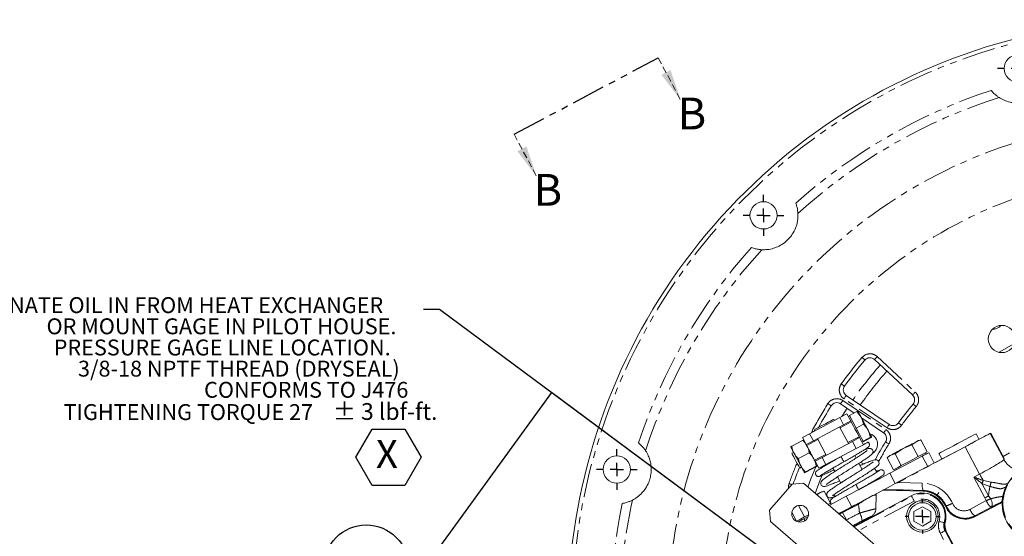
# Model space of a CAD drawing. Units: millimetres. Extents: x 11 to 1180, y 5 to 832.
# Drawn here: x 426 to 612, y 274 to 372 of the extents above; entities that cross this region are included whole.
import ezdxf

# ---------------------------------------------------------------- set-up
doc = ezdxf.new("R2010")
doc.units = ezdxf.units.MM
doc.linetypes.add('HIDDEN', pattern=[1.905, 1.27, -0.635])
doc.linetypes.add('PHANTOM', pattern=[12.7, 6.35, -1.27, 1.27, -1.27, 1.27, -1.27])
doc.layers.add('SLD-0', color=7, linetype='Continuous')
doc.styles.add('SLDTEXTSTYLE1', font='TXT', dxfattribs={"width": 0.605})
doc.dimstyles.new('SLDDIMSTYLE8', dxfattribs={"dimtxt": 0, "dimasz": 3, "dimexe": 0, "dimexo": 0.0625, "dimgap": 0, "dimtad": 0, "dimtih": 1, "dimtoh": 1, "dimdec": 0, "dimrnd": 1e-09, "dimzin": 0, "dimdsep": 46, "dimtxsty": 'Standard', "dimsah": 1, "dimcen": 0.09, "dimadec": 0, "dimazin": 0, "dimtfac": 3, "dimtdec": 0, "dimtofl": 0, "dimtmove": 0, "dimatfit": 3, "dimfxl": 0, "dimfrac": 2, "dimtolj": 1, "dimtzin": 0, "dimarcsym": 0})

# ---------------------------------------------------------------- blocks, each defined once
blk = doc.blocks.new('SW_NOTE_9')
at = {"layer": 'SLD-0', "color": 0}
for p, q in [((-12.82, -27.96), (-9.74, -22.62)), ((-9.74, -22.62), (-3.58, -22.62)), ((-3.58, -22.62), (-0.49, -27.96)), ((-9.74, -33.3), (-12.82, -27.96)), ((-0.49, -27.96), (-3.58, -33.3)), ((-3.58, -33.3), (-9.74, -33.3))]:
    blk.add_line(p, q, dxfattribs=at)
at = {"layer": 'SLD-0', "color": 0, "attachment_point": 1, "style": 'SLDTEXTSTYLE1'}
for s, insert, char_height in [('ALTERNATE OIL IN FROM HEAT EXCHANGER', (-90.49, 2.3), 3), ('OR MOUNT GAGE IN PILOT HOUSE.', (-71.24, -1.7), 3), ('PRESSURE GAGE LINE LOCATION.', (-69.89, -5.7), 3), ('3/8-18 NPTF THREAD (DRYSEAL)', (-65.3, -9.7), 3), ('CONFORMS TO J476', (-41.48, -13.7), 3), ('TIGHTENING TORQUE 27', (-68.01, -17.91), 3), (' ± 3 lbf-ft.', (-18.1, -17.71), 3.175), ('X', (-9.01, -24.67), 5.29)]:
    blk.add_mtext(s, dxfattribs=dict(at, insert=insert, char_height=char_height))
blk = doc.blocks.new('SW_SYMBOL_GGTOL_SRUN')
at = {"layer": 'SLD-0', "color": 0}
blk.add_line((0, -300), (1600, 1300), dxfattribs=at)
for points in [[(1600, 1300), (1050, 1040), (1210, 1030)], [(1210, 1030), (1280, 990), (1600, 1300)], [(1600, 1300), (1280, 990), (1340, 910)], [(1600, 1300), (1340, 910), (1350, 760)]]:
    blk.add_solid(points, dxfattribs=at)
blk = doc.blocks.new('SW_NOTE_10')
at = {"layer": 'SLD-0', "color": 0}
blk.add_circle((3.91, 2.22), 8.01, dxfattribs=at)
at = {"layer": 'SLD-0', "color": 0, "xscale": 0.003867203219315895, "yscale": 0.003867203219315895, "zscale": 0.003867203219315895}
blk.add_blockref('SW_SYMBOL_GGTOL_SRUN', (0, 0.43), dxfattribs=at)
blk = doc.blocks.new('SW_CENTERMARKSYMBOL_15')
at = {"layer": 'SLD-0', "color": 0}
for p, q in [((0, 2.54), (0, 3.254375)), ((-2.54, 0), (-3.254375, 0)), ((0, 0), (-1.27, 0)), ((0, 0), (0, 1.27)), ((0, 0), (0, -1.27)), ((0, 0), (1.27, 0)), ((2.54, 0), (3.254375, 0)), ((0, -2.54), (0, -3.254375))]:
    blk.add_line(p, q, dxfattribs=at)
blk = doc.blocks.new('SW_CENTERMARKSYMBOL_18')
at = {"layer": 'SLD-0', "color": 0}
for p, q in [((0, 2.54), (0, 3.85)), ((-2.54, 0), (-3.85, 0)), ((0, 0), (-1.27, 0)), ((0, 0), (0, 1.27)), ((0, 0), (0, -1.27)), ((0, 0), (1.27, 0)), ((2.54, 0), (3.85, 0)), ((0, -2.54), (0, -3.85))]:
    blk.add_line(p, q, dxfattribs=at)
blk = doc.blocks.new('SW_CENTERMARKSYMBOL_19')
at = {"layer": 'SLD-0', "color": 0}
for p, q in [((0, 2.54), (0, 3.85)), ((-2.54, 0), (-3.85, 0)), ((0, 0), (-1.27, 0)), ((0, 0), (0, 1.27)), ((0, 0), (0, -1.27)), ((0, 0), (1.27, 0)), ((2.54, 0), (3.85, 0)), ((0, -2.54), (0, -3.85))]:
    blk.add_line(p, q, dxfattribs=at)
blk = doc.blocks.new('SW_CENTERMARKSYMBOL_20')
at = {"layer": 'SLD-0', "color": 0}
for p, q in [((0, 2.54), (0, 3.85)), ((-2.54, 0), (-3.85, 0)), ((0, 0), (-1.27, 0)), ((0, 0), (0, 1.27)), ((0, 0), (0, -1.27)), ((0, 0), (1.27, 0)), ((2.54, 0), (3.85, 0)), ((0, -2.54), (0, -3.85))]:
    blk.add_line(p, q, dxfattribs=at)
blk = doc.blocks.new('SW_PROJECTIONARROW_0')
at = {"color": 0, "linetype": 'PHANTOM', "lineweight": 30}
blk.add_line((519.28, 350.47), (546.5, 364.9), dxfattribs=at)
at = {"color": 0, "linetype": 'HIDDEN', "lineweight": 0}
for p, q in [((546.5, 364.9), (550.78, 356.84)), ((519.28, 350.47), (523.55, 342.41))]:
    blk.add_line(p, q, dxfattribs=at)
at = {"color": 0, "linetype": 'Continuous', "lineweight": 15}
for points in [[(550.78, 356.84), (548.81, 362.59), (547.12, 361.69)], [(523.55, 342.41), (521.59, 348.16), (519.89, 347.26)]]:
    blk.add_solid(points, dxfattribs=at)
at = {"color": 0, "linetype": 'Continuous', "lineweight": 15, "char_height": 6, "attachment_point": 1, "style": 'SLDTEXTSTYLE1'}
for insert in [(550.18, 357.38), (522.96, 342.95)]:
    blk.add_mtext('B', dxfattribs=dict(at, insert=insert))

msp = doc.modelspace()

# ---------------------------------------------------------------- linework, layer by layer
at = {"color": 7, "linetype": 'Continuous', "lineweight": 15}
for p, q in [((594.533198, 301.186987), (587.350331, 307.885122)), ((583.51744, 297.779076), (580.937389, 299.519342)), ((581.999853, 301.094514), (590.137649, 295.605504)), ((580.806486, 296.902393), (582.15306, 297.616061)), ((582.15306, 297.616061), (582.864348, 296.273977)), ((583.99716, 298.03332), (582.609236, 297.297735)), ((583.99716, 298.03332), (584.843066, 296.961058)), ((580.806486, 296.902393), (575.083558, 293.86931)), ((579.940193, 296.443269), (579.583082, 296.552971)), ((581.517775, 295.560308), (580.806486, 296.902393)), ((582.953557, 296.105654), (580.843926, 294.987578)), ((582.864348, 296.273977), (581.517775, 295.560308)), ((582.635298, 297.248554), (582.410872, 297.129609)), ((582.609236, 297.297735), (583.238401, 296.110604)), ((583.238401, 296.110604), (583.867569, 294.92347)), ((589.075182, 294.030332), (584.905859, 296.842576)), ((581.517775, 295.560308), (575.794842, 292.527225)), ((576.059554, 294.685543), (575.949852, 294.328433)), ((582.419939, 292.013899), (580.75472, 295.155898)), ((585.255493, 295.659055), (583.867569, 294.92347)), ((583.867569, 294.92347), (584.523644, 293.685563)), ((609.312926, 293.983359), (609.191544, 293.919027)), ((611.870885, 289.156914), (609.312926, 293.983359)), ((571.734149, 291.537736), (573.742788, 292.60229)), ((573.736984, 293.155641), (575.083558, 293.86931)), ((574.448276, 291.813557), (573.736984, 293.155641)), ((575.794842, 292.527225), (574.448276, 291.813557)), ((576.647114, 292.763316), (574.537482, 291.645237)), ((575.083558, 293.86931), (575.794842, 292.527225)), ((576.557901, 292.931635), (578.223128, 289.789636)), ((583.182998, 292.418309), (577.460069, 289.385224)), ((582.330734, 292.182219), (584.440362, 293.300298)), ((583.182998, 292.418309), (584.529571, 293.131978)), ((583.894286, 291.076225), (583.182998, 292.418309)), ((584.523644, 293.685563), (585.17972, 292.447657)), ((584.529571, 293.131978), (585.24086, 291.789894)), ((584.983047, 292.276342), (585.207474, 292.395287)), ((586.567648, 293.183242), (585.17972, 292.447657)), ((585.17972, 292.447657), (585.206632, 292.396881)), ((585.206632, 292.396881), (585.233539, 292.346105)), ((586.621467, 293.08169), (585.233539, 292.346105)), ((586.567648, 293.183242), (586.811293, 293.247335)), ((594.425526, 291.781497), (595.21525, 292.347357)), ((595.21525, 292.347357), (596.126881, 292.6832)), ((596.056309, 292.667635), (595.638815, 292.571843)), ((596.126881, 292.6832), (596.049991, 292.656411)), ((597.320791, 290.430485), (596.126881, 292.6832)), ((607.089449, 292.804942), (606.530409, 293.859758)), ((572.07999, 290.342795), (571.732123, 290.158431)), ((572.993938, 289.160727), (575.002577, 290.225281)), ((583.894286, 291.076225), (578.171354, 288.043142)), ((585.24086, 291.789894), (583.894286, 291.076225)), ((591.223914, 290.084683), (592.763767, 291.048099)), ((592.763767, 291.048099), (594.425526, 291.781497)), ((595.619436, 289.528784), (594.425526, 291.781497)), ((596.470114, 289.979633), (597.320791, 290.430485)), ((597.012624, 289.979691), (596.893683, 290.204119)), ((598.645322, 288.329658), (597.604558, 290.293407)), ((612.87419, 290.238997), (611.643171, 289.586574)), ((576.02429, 288.839879), (578.133915, 289.957958)), ((576.113496, 288.671557), (577.460069, 289.385224)), ((576.824788, 287.329475), (576.113496, 288.671557)), ((577.460069, 289.385224), (578.171354, 288.043142)), ((578.934413, 288.447552), (578.973856, 288.373136)), ((583.879117, 289.260673), (583.618611, 289.752206)), ((584.696282, 288.452439), (585.303862, 288.156104)), ((590.917572, 287.036853), (589.723662, 289.289566)), ((590.08982, 289.630939), (589.776158, 289.339232)), ((596.377213, 289.642929), (590.240494, 286.390542)), ((590.412833, 289.802133), (591.223914, 290.084683)), ((592.417825, 287.83197), (591.223914, 290.084683)), ((592.417825, 287.83197), (594.018631, 288.680377)), ((594.018631, 288.680377), (595.619436, 289.528784)), ((595.619436, 289.528784), (596.470114, 289.979633)), ((599.517014, 290.142742), (600.076053, 289.087927)), ((573.218931, 287.353073), (573.566798, 287.537437)), ((574.307609, 286.682049), (576.316241, 287.746603)), ((574.361492, 286.580382), (576.370124, 287.644936)), ((578.171354, 288.043142), (576.824788, 287.329475)), ((578.356881, 288.141469), (578.309957, 288.037183)), ((579.500433, 287.379561), (579.851285, 286.717568)), ((585.017659, 287.112434), (584.406268, 288.266024)), ((587.784961, 286.576007), (587.378353, 287.34321)), ((590.917572, 287.036853), (591.667697, 287.434411)), ((591.344684, 287.263217), (591.463629, 287.038789)), ((591.667697, 287.434411), (592.417825, 287.83197)), ((580.378432, 285.722932), (580.95647, 284.632266)), ((588.370443, 285.471304), (588.312, 285.581571)), ((594.485808, 286.125165), (591.281258, 284.42679)), ((567.539606, 279.442834), (571.772132, 284.345616)), ((573.921617, 284.503323), (571.772132, 284.345616)), ((596.993525, 264.585554), (573.921617, 284.503323)), ((576.92432, 282.653381), (577.835951, 282.989221)), ((577.765379, 282.973661), (577.347886, 282.877865)), ((577.835951, 282.989221), (577.759061, 282.962436)), ((579.029862, 280.736508), (577.835951, 282.989221)), ((589.010079, 283.223095), (587.687973, 282.522394)), ((589.146748, 283.295528), (589.010079, 283.223095)), ((596.538548, 282.993224), (589.010079, 283.223095)), ((596.542727, 283.130041), (592.754323, 283.232023)), ((599.06314, 282.154939), (599.496722, 282.783991)), ((576.454479, 282.316728), (576.92432, 282.653381)), ((582.021248, 282.034439), (578.77462, 280.313766)), ((579.685636, 282.345104), (579.887714, 281.963818)), ((583.361052, 276.354343), (594.305609, 282.154827)), ((584.250212, 280.700421), (585.630801, 281.432115)), ((587.225784, 282.277437), (587.687973, 282.522394)), ((587.641455, 282.24589), (587.616049, 279.682206)), ((587.641455, 282.24589), (587.687973, 282.522394)), ((567.539606, 279.442834), (567.697313, 277.293351)), ((572.626639, 277.342877), (571.744118, 279.00805)), ((574.126896, 278.137994), (572.983984, 280.294467)), ((578.568298, 280.491885), (579.029862, 280.736508)), ((578.649644, 280.421658), (578.60275, 280.510143)), ((578.931946, 280.684613), (579.275917, 280.57945)), ((596.393202, 280.066031), (594.805703, 279.149486)), ((594.805703, 279.149486), (594.805703, 277.316399)), ((597.980701, 279.149486), (596.393202, 280.066031)), ((597.980701, 277.316399), (597.980701, 279.149486)), ((611.105023, 280.69504), (606.378369, 278.189971)), ((590.76922, 257.375583), (567.697313, 277.293351)), ((572.626639, 277.342877), (573.376764, 277.740434)), ((573.053751, 277.56924), (573.172692, 277.344812)), ((573.376764, 277.740434), (574.126896, 278.137994)), ((574.805122, 278.209981), (574.02869, 277.79848)), ((574.126896, 278.137994), (574.883577, 278.539027)), ((586.677928, 278.241545), (583.268251, 276.434457)), ((594.805703, 277.316399), (596.393202, 276.399857)), ((596.393202, 276.399857), (597.980701, 277.316399)), ((600.830976, 275.537782), (607.361306, 263.216128)), ((601.034671, 275.153442), (607.15761, 263.600467))]:
    msp.add_line(p, q, dxfattribs=at)
at = {"color": 8, "linetype": 'PHANTOM', "lineweight": 0}
for p, q in [((587.861829, 308.433638), (595.044699, 301.735502)), ((581.356783, 300.141123), (589.494579, 294.652109)), ((589.718256, 294.983723), (581.58046, 300.472737)), ((575.421002, 294.04815), (575.555239, 294.368409)), ((611.813834, 288.971199), (609.191544, 293.919027)), ((604.468372, 291.396685), (591.887631, 284.662061)), ((607.205536, 286.232103), (604.468372, 291.396685)), ((597.417977, 287.679179), (596.377213, 289.642929)), ((612.154873, 289.823907), (611.657182, 289.560138)), ((611.813834, 288.971199), (611.870885, 289.156914)), ((591.281258, 284.42679), (590.240494, 286.390542)), ((591.887631, 284.662061), (596.378572, 284.541168)), ((606.144711, 285.664231), (607.205536, 286.232103)), ((608.222917, 281.743), (606.144711, 285.664231)), ((607.905325, 285.008124), (607.915048, 285.005266)), ((607.915048, 285.005266), (609.411366, 284.71957)), ((591.646869, 283.261834), (589.207098, 283.327511)), ((596.542727, 283.130041), (596.538548, 282.993224)), ((607.642602, 284.460145), (607.635062, 284.466174)), ((609.160509, 283.913339), (607.642602, 284.460145)), ((607.642602, 284.460145), (608.894121, 282.09873)), ((583.062012, 280.070689), (582.021248, 282.034439)), ((583.480481, 276.251242), (594.374456, 282.02492)), ((594.850071, 281.127513), (584.305495, 275.539013)), ((587.641455, 282.24589), (587.225784, 282.277437)), ((594.374456, 282.02492), (594.305609, 282.154827)), ((605.379276, 279.565989), (608.46524, 281.217943)), ((608.46524, 281.217943), (608.222917, 281.743)), ((608.894121, 282.09873), (609.294307, 281.560386)), ((600.891661, 280.20769), (600.754023, 280.14727)), ((609.389313, 279.983474), (606.303349, 278.331521)), ((611.105023, 280.69504), (611.005928, 280.765234)), ((574.218828, 277.439723), (574.02869, 277.79848)), ((581.317425, 278.990884), (582.057331, 277.594803)), ((582.057331, 277.594803), (582.147922, 277.401627)), ((606.303349, 278.331521), (606.378369, 278.189971)), ((600.830976, 275.537782), (600.673422, 275.521096)), ((600.673422, 275.521096), (607.259043, 263.095115)), ((606.361635, 262.6195), (599.776015, 275.045481))]:
    msp.add_line(p, q, dxfattribs=at)
at = {"color": 7, "linetype": 'Continuous', "lineweight": 15, "flags": 128}
for points in [[(613.875862, 310.995989), (613.664145, 310.879406), (610.893492, 309.245952), (610.890631, 309.244156)], [(584.240809, 298.097414), (584.245723, 298.088149), (584.272541, 298.037544), (584.320806, 297.946476), (584.389694, 297.816493), (584.478028, 297.649827), (584.584292, 297.449325), (584.706668, 297.218416), (584.843066, 296.961058)], [(577.051241, 295.211126), (577.552509, 295.476791), (578.077663, 295.755115), (578.580033, 296.021365), (579.014998, 296.25189), (579.343889, 296.4262), (579.5375, 296.528813), (579.583082, 296.552971)], [(584.529571, 293.131978), (584.299214, 293.566619), (583.984584, 294.160277), (583.650351, 294.79092), (583.319292, 295.415573), (583.013971, 295.99166), (582.864348, 296.273977)], [(584.843066, 296.961058), (584.99115, 296.681647), (585.148387, 296.384968), (585.312083, 296.076097), (585.479442, 295.760319), (585.647598, 295.443036), (585.813675, 295.129676), (585.974831, 294.825603), (586.128309, 294.536017)], [(576.059554, 294.685543), (576.102335, 294.708215), (576.292444, 294.808969), (576.6184, 294.981722), (577.051241, 295.211126)], [(586.811293, 293.247335), (586.794216, 293.279559), (586.755436, 293.352727), (586.695623, 293.465585), (586.615801, 293.616198), (586.51733, 293.801997), (586.401899, 294.019796), (586.27148, 294.265874), (586.128309, 294.536017)], [(609.191544, 293.919027), (609.127078, 293.884863), (608.97217, 293.802765), (608.729351, 293.674075), (608.40258, 293.50089), (607.997187, 293.286033), (607.519783, 293.033015), (606.97816, 292.745963), (606.381148, 292.429552)], [(595.21525, 292.347357), (595.002819, 292.234771), (594.753794, 292.102792), (594.472442, 291.953676), (594.163574, 291.789983), (593.832478, 291.614503), (593.484815, 291.430247), (593.126532, 291.240361), (592.763767, 291.048099)], [(595.638815, 292.571843), (595.636994, 292.570875), (595.600151, 292.551347), (595.516492, 292.507012), (595.387459, 292.438623), (595.21525, 292.347357)], [(599.925272, 290.359116), (600.350723, 290.584598), (600.901161, 290.876322), (601.550844, 291.220647), (602.269396, 291.601472), (603.023224, 292.000991), (603.77707, 292.400521), (604.495693, 292.781383), (605.145484, 293.125764), (605.696067, 293.417566), (606.121693, 293.643144), (606.402457, 293.791947), (606.525239, 293.85702), (606.530409, 293.859758)], [(572.139617, 290.230288), (572.003063, 290.487946), (571.880538, 290.719118), (571.774151, 290.919852), (571.68572, 291.086715), (571.61675, 291.216843), (571.568433, 291.30802), (571.541581, 291.35868), (571.536664, 291.36796)], [(573.426347, 287.802445), (573.272687, 288.092364), (573.111352, 288.396789), (572.945077, 288.710513), (572.776731, 289.028163), (572.609175, 289.344306), (572.445292, 289.653535), (572.287869, 289.950556), (572.139617, 290.230288)], [(574.597109, 291.532729), (574.460555, 291.790389), (574.448276, 291.813557)], [(575.883839, 289.104887), (575.730186, 289.394808), (575.568844, 289.699233), (575.402569, 290.012954), (575.234223, 290.330604), (575.066667, 290.646747), (574.902784, 290.955976), (574.745361, 291.252997), (574.597109, 291.532729)], [(592.763767, 291.048099), (592.402719, 290.856749), (592.049569, 290.669583), (591.710363, 290.489808), (591.3909, 290.320496), (591.096647, 290.164546), (590.83264, 290.024626), (590.603393, 289.903127), (590.412833, 289.802133)], [(594.485808, 286.125165), (596.050397, 286.954377), (600.25394, 289.182205), (604.460381, 291.411568)], [(597.604558, 290.293407), (597.583816, 290.282416), (597.521901, 290.249601), (597.419728, 290.195451), (597.278807, 290.120764), (597.101223, 290.026647), (596.8896, 289.914489), (596.647069, 289.78595), (596.377213, 289.642929)], [(599.517014, 290.142742), (599.522129, 290.145454), (599.644702, 290.210415), (599.925272, 290.359116)], [(572.823655, 288.098898), (572.578002, 288.562403), (572.319988, 289.049227), (572.080735, 289.500656), (571.889106, 289.862236), (571.768198, 290.09036), (571.732123, 290.158431)], [(576.113496, 288.671557), (576.027174, 288.834433), (575.883839, 289.104887)], [(590.412833, 289.802133), (590.26422, 289.723369), (590.160094, 289.668184), (590.102237, 289.637521), (590.08982, 289.630939)], [(573.218931, 287.353073), (573.218439, 287.353995), (573.164422, 287.455917), (573.027317, 287.71462), (572.823655, 288.098898)], [(574.110117, 286.512271), (574.093018, 286.544536), (574.0542, 286.617786), (573.99432, 286.730774), (573.914398, 286.881565), (573.815812, 287.067578), (573.700253, 287.28563), (573.569682, 287.531991), (573.426347, 287.802445)], [(577.563297, 286.312685), (577.083875, 285.133247), (576.134574, 282.592893)], [(590.240494, 286.390542), (589.306425, 285.895497), (588.306293, 285.365439), (587.259054, 284.810413), (586.184565, 284.240949), (585.103206, 283.667841), (584.035475, 283.101956), (583.001621, 282.554025), (582.021248, 282.034439)], [(577.347886, 282.877865), (577.346061, 282.8769), (577.309217, 282.857372), (577.225562, 282.813035), (577.096526, 282.744648), (576.92432, 282.653381)], [(579.193022, 283.41019), (579.193045, 283.410205), (579.277467, 283.454946), (579.414863, 283.527764)], [(591.281258, 284.42679), (590.34719, 283.931748), (589.347057, 283.401687), (589.207098, 283.327511)], [(592.667103, 283.167247), (592.492849, 283.200183), (592.060693, 283.185764)], [(576.92432, 282.653381), (576.711882, 282.540793), (576.462861, 282.408815), (576.391574, 282.371032)], [(585.468955, 281.34634), (585.076239, 281.138205), (584.071756, 280.60584)], [(587.070555, 282.195168), (586.143971, 281.704089), (585.622732, 281.42784)], [(574.02869, 277.79848), (573.714633, 277.632032), (573.430192, 277.481281), (573.180404, 277.348899), (572.969709, 277.237231), (572.908018, 277.204535)]]:
    msp.add_lwpolyline(points, dxfattribs=at)
at = {"color": 8, "linetype": 'PHANTOM', "lineweight": 0, "flags": 128}
for points in [[(584.977821, 308.270764), (585.089024, 308.175669), (585.195951, 308.084228), (585.2945, 307.999958), (585.380875, 307.926093), (585.451763, 307.865475), (585.504435, 307.820429), (585.536871, 307.79269), (585.547824, 307.783325)], [(587.350331, 307.885122), (587.360159, 307.895661), (587.389264, 307.926875), (587.436535, 307.977561), (587.500144, 308.045779), (587.577656, 308.128898), (587.666087, 308.223729), (587.762039, 308.326629), (587.861829, 308.433638)], [(581.07511, 303.298492), (581.193898, 303.213064), (581.308123, 303.130921), (581.413396, 303.05522), (581.505668, 302.988865), (581.581392, 302.934409), (581.637658, 302.893945), (581.672311, 302.869026), (581.684008, 302.860611)], [(594.533198, 301.186987), (594.543025, 301.197529), (594.572134, 301.228744), (594.619401, 301.27943), (594.683014, 301.347644), (594.760522, 301.430766), (594.848953, 301.525597), (594.944909, 301.628493), (595.044699, 301.735502)], [(578.547482, 299.55113), (578.671184, 299.472988), (578.79014, 299.397853), (578.89976, 299.328607), (578.99585, 299.267911), (579.074707, 299.2181), (579.133306, 299.181086), (579.169389, 299.158294), (579.181571, 299.150598)], [(580.937389, 299.519342), (580.945447, 299.531289), (580.969311, 299.566672), (581.008069, 299.624131), (581.060227, 299.701456), (581.123781, 299.79568), (581.196286, 299.903177), (581.274964, 300.01982), (581.356783, 300.141123)], [(581.58046, 300.472737), (581.662279, 300.59404), (581.740957, 300.710682), (581.813462, 300.818179), (581.877016, 300.912399), (581.929173, 300.989725), (581.967931, 301.047184), (581.991796, 301.082567), (581.999853, 301.094514)], [(581.200097, 297.111001), (581.757341, 297.996562), (582.194325, 298.671529)], [(594.643634, 299.459409), (594.645575, 299.45777), (594.671875, 299.435582), (594.721411, 299.393792), (594.792057, 299.334191), (594.880797, 299.259324), (594.983824, 299.172402), (595.096737, 299.077143), (595.214699, 298.977625)], [(591.856871, 295.901545), (591.858924, 295.900051), (591.886766, 295.879834), (591.939204, 295.84175), (592.013996, 295.787436), (592.107937, 295.719214), (592.217006, 295.640007), (592.336539, 295.5532), (592.461418, 295.462512)], [(575.555239, 294.368409), (575.68476, 294.300348), (575.791258, 294.244383)], [(589.075182, 294.030332), (589.083243, 294.042279), (589.107107, 294.077661), (589.145865, 294.13512), (589.198019, 294.212446), (589.261573, 294.306666), (589.334082, 294.414163), (589.412756, 294.530806), (589.494579, 294.652109)], [(589.718256, 294.983723), (589.800075, 295.105026), (589.878749, 295.221668), (589.951258, 295.329165), (590.014812, 295.423389), (590.06697, 295.500715), (590.105724, 295.558174), (590.129592, 295.593557), (590.137649, 295.605504)], [(589.444731, 292.325397), (589.44688, 292.324052), (589.47606, 292.305813), (589.531012, 292.271458), (589.609388, 292.222459), (589.707833, 292.160914), (589.822132, 292.089459), (589.947395, 292.01115), (590.078261, 291.929335)], [(581.03282, 289.559683), (581.052873, 289.521851), (581.109975, 289.414112), (581.195429, 289.25287), (581.296232, 289.062672), (581.397034, 288.872473), (581.482493, 288.71123), (581.53959, 288.603493), (581.559643, 288.565659), (581.559643, 288.565659)], [(574.749004, 283.789048), (575.341102, 285.36539), (576.244976, 287.578609)], [(580.95647, 284.632266), (580.984041, 284.646879), (581.152305, 284.736056), (581.461676, 284.900018), (581.705652, 285.029324)], [(584.483549, 283.411297), (584.883541, 283.623288), (585.653193, 284.031194), (586.372126, 284.412221), (587.012723, 284.751729), (587.550357, 285.036669), (587.964367, 285.25609), (588.23885, 285.401563), (588.363253, 285.467495), (588.370443, 285.471304)], [(571.218979, 284.439754), (571.356934, 284.390998), (571.489591, 284.344115), (571.611848, 284.300907), (571.705084, 284.267953)], [(584.363267, 283.275683), (584.343217, 283.313515), (584.286116, 283.421254), (584.200658, 283.582496), (584.099855, 283.772694), (583.999053, 283.962893), (583.913598, 284.124135), (583.856497, 284.231874), (583.836448, 284.269706), (583.836462, 284.269678)], [(594.850071, 281.127513), (594.758779, 281.299767), (594.670881, 281.465618), (594.58964, 281.618905), (594.51808, 281.75393), (594.458856, 281.865675), (594.414171, 281.949988), (594.385684, 282.003737), (594.374456, 282.02492)], [(608.894121, 282.09873), (608.813197, 282.05584), (608.730752, 282.012145), (608.647119, 281.967821), (608.56263, 281.923043), (608.477626, 281.877991), (608.392444, 281.832846), (608.307429, 281.787789), (608.222917, 281.743)], [(609.389313, 279.983474), (609.481331, 280.06965), (609.545455, 280.199457), (609.579466, 280.368405), (609.582182, 280.570638), (609.553512, 280.799155), (609.494452, 281.046043), (609.407038, 281.302751), (609.294307, 281.560386)], [(599.540755, 277.317195), (599.728063, 277.263137), (599.908408, 277.211091), (600.075089, 277.162986), (600.221913, 277.120613), (600.343421, 277.085545), (600.435104, 277.059086), (600.493547, 277.04222), (600.516584, 277.035572)], [(599.776015, 275.045481), (599.948269, 275.136773), (600.114118, 275.224673), (600.267407, 275.305912), (600.402434, 275.377475), (600.514177, 275.436698), (600.598492, 275.481383), (600.652237, 275.509868), (600.673422, 275.521096)], [(600.516584, 277.035572), (600.600023, 277.03468), (600.669026, 277.034237)]]:
    msp.add_lwpolyline(points, dxfattribs=at)
at = {"color": 7, "linetype": 'Continuous', "lineweight": 15}
for centre, radius in [((614.433228, 362.864527), 2.579688), ((566.398228, 335.134527), 2.579687), ((611.418228, 311.764527), 2.575), ((538.668228, 287.099527), 2.579688), ((596.393201, 278.232943), 2.97815), ((573.308922, 278.740579), 1.5875), ((596.393201, 278.232943), 2.59715)]:
    msp.add_circle(centre, radius, dxfattribs=at)
for centre, radius, start, end in [((642.168228, 259.364527), 112.75, 68.24810015, 207.64155038), ((609.668228, 315.656178), 2.05, 268.62742519, 319.79762311), ((642.168228, 259.364527), 74.5, 139.46467412, 144.27891231), ((586.497832, 306.97093), 1.25, 47, 139.46467412), ((642.168228, 259.364527), 70, 138.55536218, 145.22239055), ((582.698845, 302.130812), 1.25, 144.27891231, 236), ((580.238397, 298.483046), 1.25, 56, 147.72108769), ((642.168228, 259.364527), 74.5, 147.72108769, 151.36437842), ((642.168228, 259.364527), 62.181519, 139.8468127, 144.01216907), ((585.876576, 291.864527), 2.05, 0, 71.97142763), ((642.168228, 259.364527), 62.181519, 147.98783093, 151.59653739), ((585.876576, 291.864527), 2.05, 301.57136167, 0), ((642.168228, 259.364527), 74.5, 157.8505356, 160.39533885), ((618.731973, 280.690385), 7.278281, 49.38858701, 225.48106554), ((588.314334, 285.441567), 0.0635, 297.92305588, 27.92305588), ((596.393201, 278.232943), 4.7625, 23.70065987, 88.25110812), ((596.387137, 278.227326), 4.445, 347.97855069, 117.92305588), ((596.387137, 278.227326), 4.445, 344.43024048, 117.92305588), ((604.475256, 281.780828), 4.064, 203.70065987, 297.92305588), ((603.840028, 276.640248), 3.175, 167.97855069, 207.92305588)]:
    msp.add_arc(centre, radius, start, end, dxfattribs=at)
at = {"color": 8, "linetype": 'PHANTOM', "lineweight": 0}
for centre, radius, start, end in [((642.168228, 259.364527), 112, 67.68567296, 207.63064415), ((642.168228, 259.364527), 104.654701, 108.24863188, 131.75332661), ((642.168228, 259.364527), 102.92265, 107.69452644, 132.3082219), ((642.168228, 259.364527), 93.858251, 107.28970566, 176.74541071), ((642.168228, 259.364527), 83.898958, 108.41250509, 176.17947266), ((642.168228, 259.364527), 104.654701, 138.24667339, 161.75136812), ((642.168228, 259.364527), 102.92265, 137.6917781, 162.30547356), ((586.497832, 306.97093), 2, 47, 139.46467412), ((642.168228, 259.364527), 75.25, 139.46467412, 144.27891231), ((642.168228, 259.364527), 71.707107, 138.51832542, 145.24090393), ((582.698845, 302.130812), 2, 144.27891231, 236), ((642.168228, 259.364527), 75.25, 147.72108769, 152.27891231), ((580.238397, 298.483046), 2, 56, 147.72108769), ((642.168228, 259.364527), 61.431519, 139.8468127, 144.01216907), ((642.168228, 259.364527), 61.431519, 147.98783093, 151.58910554), ((592.005072, 284.714463), 14.141638, 28.19807217, 28.2665115), ((642.168228, 259.364527), 75.25, 157.37424593, 160.53532588), ((615.404668, 290.877915), 4.065667, 207.96808606, 262.21967011), ((618.731973, 280.690385), 7.131431, 48.87576156, 225.99389099), ((586.131352, 281.581064), 6.528957, 28.15751737, 28.82516529), ((628.899128, 297.82299), 24.595946, 208.11559093, 211.40038497), ((612.04184, 282.606941), 4.782932, 149.86550523, 157.12497193), ((612.017625, 282.614204), 4.748507, 149.76552477, 157.12379549), ((612.58058, 283.291333), 3.476173, 155.7408208, 169.69230971), ((573.104676, 283.773303), 2, 160.53532588, 185.46073793), ((599.195637, 284.153763), 2.843578, 172.16974997, 201.10091909), ((642.168228, 259.364527), 102.92265, 167.69219334, 177.16498726), ((596.387137, 278.227326), 4.297977, 343.90191069, 117.92305588), ((596.387137, 278.227326), 3.282325, 343.90191069, 117.92305588), ((573.464822, 367.129914), 92.767969, 292.16591313, 292.71992828), ((611.072617, 282.206624), 2.788531, 200.76604105, 232.86805813), ((610.291503, 282.112058), 1.524578, 297.94380376, 320.48925269), ((642.168228, 259.364527), 104.654701, 168.24629878, 191.75370122), ((583.020296, 279.868017), 1.915498, 203.14535738, 207.25258679), ((590.378088, 283.731087), 6.836358, 206.31563357, 207.70727191), ((590.719391, 305.918181), 27.649673, 291.58606282, 294.25082018), ((607.986552, 280.554594), 2.78841, 200.76532176, 232.86877742), ((582.809411, 277.571036), 2.139284, 354.28784101, 37.02784393)]:
    msp.add_arc(centre, radius, start, end, dxfattribs=at)
for centre, major_axis, ratio, start_param, end_param in [((603.526059, 291.053404), (5.610716, 2.973612), 0.0219961741, 4.8694686131, 5.2345558331), ((606.201698, 286.004914), (5.610716, 2.973612), 0.0429449114, 4.869468613, 6.2570053681), ((592.230811, 284.770135), (4.502463, 1.403348), 0.0002253941, 4.5477701263, 4.6360239564), ((596.20604, 278.13375), (5.663537, 3.001607), 0.9999913993, 6.2091845923, 7.3397157696), ((620.069025, 281.385594), (9.894098, 5.243754), 0.99995458, 2.4265174695, 2.5904937312), ((585.386273, 281.345439), (7.855002, 4.163057), 0.0231932448, 4.1556384894, 4.56466537), ((583.597254, 284.721024), (-2.799667, 24.260173), 0.0102142318, 4.4671771076, 4.5385273106), ((604.255883, 281.664563), (2.103234, 1.114689), 0.9999913993, 3.0675919387, 4.7165364348), ((579.472793, 277.885436), (3.590858, 1.903112), 0.032732402, 1.0140458359, 1.2100491794), ((580.186256, 276.539249), (3.590858, 1.903112), 0.016366201, 1.0140458359, 1.0409956011), ((586.099736, 279.999252), (7.855002, 4.163057), 0.0306749367, 4.1556384895, 4.493315167), ((586.813159, 278.653142), (9.201574, 4.876724), 0.0261859216, 4.2982178191, 4.493315167)]:
    msp.add_ellipse(centre, major_axis=major_axis, ratio=ratio, start_param=start_param, end_param=end_param, dxfattribs=at)
at = {"color": 7, "linetype": 'Continuous', "lineweight": 15}
msp.add_ellipse((592.364936, 283.210493), major_axis=(1.332879, -0.040697), ratio=0.0261859216, start_param=2.140530012, end_param=7.558317904, dxfattribs=at)
for points, knots in [([(609.396536, 358.755786), (609.570168, 358.557975), (609.916889, 358.162972), (610.461666, 357.706473), (610.747353, 357.512094), (610.885706, 357.41796)], [0, 0, 0, 0, 0.34095079486, 0.68083510765, 1, 1, 1, 1]), ([(610.885706, 357.41796), (611.182044, 357.243282), (611.781416, 356.889979), (612.655812, 356.585971), (613.234734, 356.477462), (613.371458, 356.451836)], [0, 0, 0, 0, 0.42757496335, 0.86481030181, 1, 1, 1, 1]), ([(572.889071, 335.479375), (572.875289, 335.663605), (572.847768, 336.031482), (572.715063, 336.741528), (572.5521, 337.216999), (572.476048, 337.438893)], [0, 0, 0, 0, 0.3485392937, 0.6959754718, 1, 1, 1, 1]), ([(566.053379, 328.643684), (566.400881, 328.63955), (567.094793, 328.631294), (568.20036, 328.855063), (569.318608, 329.285897), (570.337761, 329.916371), (571.211363, 330.721784), (571.937612, 331.662013), (572.437007, 332.648518), (572.734711, 333.600096), (572.899059, 334.539068), (572.892743, 335.133723), (572.889071, 335.479375)], [0, 0, 0, 0, 0.1226687663, 0.2449526985, 0.3437788464, 0.4433953445, 0.5198406859, 0.5962341888, 0.7027109385, 0.7903056449, 0.8781119645, 1, 1, 1, 1]), ([(564.093862, 329.056707), (564.343304, 328.972304), (564.841404, 328.803765), (565.54172, 328.681211), (565.886477, 328.655925), (566.053379, 328.643684)], [0, 0, 0, 0, 0.3410248879, 0.6809784007, 1, 1, 1, 1]), ([(594.643634, 299.459409), (594.723414, 299.575552), (594.883078, 299.807989), (594.958722, 300.233264), (594.897838, 300.654935), (594.733564, 300.979558), (594.584355, 301.134026), (594.533198, 301.186987)], [0, 0, 0, 0, 0.22005609081, 0.44040112963, 0.66159475511, 0.88397440932, 1, 1, 1, 1]), ([(584.240809, 298.097414), (584.239955, 298.098502), (584.227786, 298.114012), (584.108278, 298.072198), (583.99716, 298.03332)], [0, 0, 0, 0, 0.0702047961, 1, 1, 1, 1]), ([(584.843066, 296.961058), (584.857766, 296.932799), (585.067143, 296.530291), (585.164744, 296.078825), (585.255493, 295.659055)], [0, 0, 0, 0, 0.0702074787, 1, 1, 1, 1]), ([(590.137649, 295.605504), (590.263208, 295.537555), (590.514179, 295.401736), (590.949122, 295.369596), (591.363928, 295.474319), (591.671677, 295.674238), (591.808651, 295.84236), (591.856871, 295.901545)], [0, 0, 0, 0, 0.22115785407, 0.44206006108, 0.66215724599, 0.88106823109, 1, 1, 1, 1]), ([(585.255493, 295.659055), (585.498763, 295.405804), (585.831388, 295.059532), (586.065436, 294.646872), (586.128309, 294.536017)], [0, 0, 0, 0, 0.7313653999, 1, 1, 1, 1]), ([(586.128309, 294.536017), (586.268988, 294.211898), (586.458468, 293.775343), (586.545287, 293.304506), (586.567648, 293.183242)], [0, 0, 0, 0, 0.7424479852, 1, 1, 1, 1]), ([(589.444731, 292.325397), (589.507259, 292.451647), (589.632394, 292.704306), (589.647088, 293.135959), (589.527069, 293.544612), (589.314919, 293.848139), (589.138855, 293.981942), (589.075182, 294.030332)], [0, 0, 0, 0, 0.21790232447, 0.43607779659, 0.65508072029, 0.87525983009, 1, 1, 1, 1]), ([(544.114795, 290.647049), (544.010729, 290.799526), (543.802926, 291.103999), (543.332855, 291.652115), (542.953882, 291.982151), (542.776968, 292.136219)], [0, 0, 0, 0, 0.3484765694, 0.6958540233, 1, 1, 1, 1]), ([(573.994156, 292.670403), (573.989474, 292.67883), (573.979926, 292.696015), (573.822846, 292.633932), (573.742788, 292.60229)], [0, 0, 0, 0, 0.490336967, 1, 1, 1, 1]), ([(573.742788, 292.60229), (573.894632, 292.475842), (574.255294, 292.175499), (574.471771, 291.768422), (574.597109, 291.532729)], [0, 0, 0, 0, 0.4210128991, 1, 1, 1, 1]), ([(586.101461, 292.246003), (586.11087, 292.250989), (586.234035, 292.316256), (586.010373, 292.197728), (585.519839, 291.937749), (585.318182, 291.830872)], [0, 0, 0, 0, 0.0464458266, 0.6079953312, 1, 1, 1, 1]), ([(586.156093, 291.320149), (586.18642, 291.342734), (586.28233, 291.414155), (586.369584, 291.591966), (586.403083, 291.800744), (586.365133, 291.983991), (586.284874, 292.12179), (586.191131, 292.226398), (586.116131, 292.261158), (586.112201, 292.262979)], [0, 0, 0, 0, 0.08626883271, 0.27282280008, 0.45592972962, 0.63044682534, 0.79939425598, 0.98948844679, 1, 1, 1, 1]), ([(586.811293, 293.247335), (586.811715, 293.246016), (586.817719, 293.227231), (586.716024, 293.151813), (586.621467, 293.08169)], [0, 0, 0, 0, 0.0702045281, 1, 1, 1, 1]), ([(604.460381, 291.411568), (605.055825, 291.72715), (605.723543, 292.081037), (606.31692, 292.395513), (606.381148, 292.429552)], [0, 0, 0, 0, 0.89175866363, 1, 1, 1, 1]), ([(541.611094, 281.303881), (541.914635, 281.474096), (542.520762, 281.813991), (543.367456, 282.561089), (544.121072, 283.493763), (544.688611, 284.549224), (545.042677, 285.683512), (545.201689, 286.860834), (545.141122, 287.964748), (544.923394, 288.937519), (544.595738, 289.834914), (544.291866, 290.348042), (544.114795, 290.647049)], [0, 0, 0, 0, 0.12275639226, 0.24512648961, 0.34386121258, 0.44338597298, 0.51975507607, 0.5960728357, 0.70241171728, 0.78987991632, 0.87755996254, 1, 1, 1, 1]), ([(571.734149, 291.537736), (571.671586, 291.495728), (571.522983, 291.395951), (571.531647, 291.378224), (571.536664, 291.36796)], [0, 0, 0, 0, 0.4210127068, 1, 1, 1, 1]), ([(572.139617, 290.230288), (572.034244, 290.429519), (571.819345, 290.835834), (571.762911, 291.300773), (571.734149, 291.537736)], [0, 0, 0, 0, 0.4903354144, 1, 1, 1, 1]), ([(572.993938, 289.160727), (572.842095, 289.287176), (572.481433, 289.587521), (572.264955, 289.994596), (572.139617, 290.230288)], [0, 0, 0, 0, 0.4210126089, 1, 1, 1, 1]), ([(574.597109, 291.532729), (574.702482, 291.333499), (574.917381, 290.927186), (574.973815, 290.462245), (575.002577, 290.225281)], [0, 0, 0, 0, 0.4903357299, 1, 1, 1, 1]), ([(575.002577, 290.225281), (575.112417, 290.137976), (575.493976, 289.834697), (575.721683, 289.408438), (575.883839, 289.104887)], [0, 0, 0, 0, 0.2878702666, 1, 1, 1, 1]), ([(585.992504, 290.698018), (585.990673, 290.698283), (585.982033, 290.69953), (585.858328, 290.590861), (585.500246, 290.336193), (584.9125, 289.934986), (584.153517, 289.435088), (583.294852, 288.883216), (582.393242, 288.314558), (581.469715, 287.744896), (580.54401, 287.163204), (579.649477, 286.590358), (578.867037, 286.077226), (578.254289, 285.663281), (577.798485, 285.339882), (577.519478, 285.122162), (577.225703, 284.811579), (577.148373, 284.426151), (577.28615, 284.133463), (577.476099, 283.966785), (577.718771, 283.892084), (577.887871, 283.895988), (578.113671, 283.929051), (578.468851, 284.033915), (579.018237, 284.241582), (579.788407, 284.550813), (580.399603, 284.803774), (580.755234, 284.956846), (580.77902, 284.967084)], [0, 0, 0, 0, 0.009693944, 0.0457360881, 0.0925223085, 0.1447120216, 0.1969956175, 0.2479888212, 0.2967950729, 0.3445897522, 0.3945645321, 0.4466620629, 0.4993646904, 0.5479240059, 0.5911298645, 0.6314341775, 0.670593665, 0.7088559529, 0.7254245162, 0.741561611, 0.7561697836, 0.7752690179, 0.7993078048, 0.8405159687, 0.8909290532, 0.9439157683, 0.9962489436, 1, 1, 1, 1]), ([(578.275439, 284.299909), (578.275105, 284.295301), (578.273742, 284.276489), (578.430821, 284.419945), (578.810566, 284.682746), (579.421622, 285.099783), (580.194346, 285.606698), (581.06022, 286.162097), (581.964755, 286.731139), (582.889708, 287.301603), (583.814062, 287.883929), (584.700599, 288.452844), (585.466268, 288.956611), (586.060603, 289.359254), (586.497865, 289.67316), (586.76767, 289.884367), (587.013116, 290.167551), (587.086537, 290.461565), (587.057856, 290.68481), (586.937569, 290.890456), (586.748404, 291.031081), (586.557013, 291.082529), (586.447426, 291.087921), (586.340588, 291.080949), (586.158363, 291.048078), (585.86724, 290.963951), (585.597384, 290.870666), (585.385832, 290.788342), (585.35339, 290.775717)], [0, 0, 0, 0, 0.0136828921, 0.0558594772, 0.1099949017, 0.1691501878, 0.228236483, 0.2857005478, 0.3407194966, 0.3949009994, 0.4517778166, 0.510926944, 0.5703398183, 0.624621232, 0.6730033638, 0.7183573204, 0.762707501, 0.7849705861, 0.8056335735, 0.8240558399, 0.8411468007, 0.8549661526, 0.8663071281, 0.8849688268, 0.9125710796, 0.9485016809, 0.9921025331, 1, 1, 1, 1]), ([(581.559643, 288.565659), (581.860004, 288.738145), (582.461423, 289.083518), (583.332088, 289.585213), (584.136445, 290.052049), (584.843944, 290.467856), (585.425256, 290.817076), (585.854846, 291.086194), (586.128551, 291.272966), (586.159571, 291.317413), (586.175099, 291.339662)], [0, 0, 0, 0, 0.1239973532, 0.2482827732, 0.3728550476, 0.4977147193, 0.6228590838, 0.7482895229, 0.874002706, 1, 1, 1, 1]), ([(573.426347, 287.802445), (573.3059, 288.043363), (573.100902, 288.453398), (572.991099, 288.929123), (572.993707, 289.141913), (572.993938, 289.160727)], [0, 0, 0, 0, 0.5649551469, 0.961536, 1, 1, 1, 1]), ([(575.883839, 289.104887), (576.004283, 288.863969), (576.209276, 288.453933), (576.31908, 287.97821), (576.316472, 287.765417), (576.316241, 287.746603)], [0, 0, 0, 0, 0.5649538412, 0.9615349338, 1, 1, 1, 1]), ([(581.03282, 289.559683), (580.73246, 289.387198), (580.13104, 289.041825), (579.260376, 288.540132), (578.456022, 288.073294), (577.748523, 287.657488), (577.167206, 287.308265), (576.737624, 287.03915), (576.46391, 286.852376), (576.432894, 286.807928), (576.417368, 286.785679)], [0, 0, 0, 0, 0.1239972747, 0.2482827269, 0.3728546917, 0.4977143956, 0.622859112, 0.7482893443, 0.8740027092, 1, 1, 1, 1]), ([(577.114482, 285.903629), (577.12751, 285.924729), (577.15353, 285.96687), (577.493763, 286.189961), (578.002273, 286.501253), (578.642315, 286.880435), (579.356899, 287.29711), (580.313801, 287.850239), (581.072649, 288.286005), (581.559643, 288.565659)], [0, 0, 0, 0, 0.1451616515, 0.2899211532, 0.4273416468, 0.5572989424, 0.6797027892, 0.7944479356, 1, 1, 1, 1]), ([(587.120649, 288.535458), (587.120982, 288.540066), (587.122345, 288.558878), (586.965265, 288.415418), (586.585526, 288.152621), (585.974469, 287.735584), (585.201745, 287.228667), (584.335867, 286.673271), (583.431335, 286.104225), (582.506379, 285.533766), (581.58203, 284.951434), (580.695491, 284.382523), (579.929823, 283.878755), (579.335488, 283.476112), (578.898226, 283.162207), (578.628422, 282.950995), (578.382971, 282.667817), (578.309549, 282.373798), (578.338238, 282.150557), (578.458516, 281.944911), (578.64769, 281.804285), (578.839068, 281.752832), (578.948701, 281.747467), (579.055216, 281.754265), (579.239569, 281.78828), (579.498998, 281.860516), (579.746839, 281.950631), (579.870813, 281.995709)], [0, 0, 0, 0, 0.0138988359, 0.056741067, 0.1117307598, 0.1718196361, 0.2318384327, 0.2902095462, 0.3460966445, 0.401133406, 0.4589077443, 0.5189903167, 0.5793408465, 0.6344789307, 0.6836246306, 0.7296943912, 0.7747445247, 0.7973590159, 0.81834807, 0.8370609597, 0.8544218406, 0.868459271, 0.8799792262, 0.8989354443, 0.9269732385, 0.9634709886, 1, 1, 1, 1]), ([(579.403583, 282.137348), (579.405414, 282.137084), (579.414055, 282.135837), (579.537758, 282.244505), (579.895846, 282.499174), (580.483591, 282.900378), (581.242574, 283.400275), (582.101234, 283.952152), (583.002847, 284.520806), (583.926374, 285.090469), (584.852078, 285.672161), (585.746609, 286.245006), (586.529051, 286.758138), (587.141796, 287.172086), (587.597608, 287.495483), (587.876606, 287.713204), (588.17039, 288.023788), (588.247716, 288.409212), (588.109942, 288.701904), (587.919988, 288.868582), (587.677316, 288.943279), (587.508221, 288.93938), (587.282419, 288.906315), (586.92724, 288.801452), (586.377855, 288.593781), (585.607681, 288.284557), (584.996492, 288.031587), (584.640854, 287.87852), (584.617067, 287.868282)], [0, 0, 0, 0, 0.0096939426, 0.0457360816, 0.092522355, 0.1447120307, 0.1969956191, 0.2479887285, 0.2967949294, 0.3445897898, 0.3945643777, 0.4466619011, 0.4993645211, 0.5479238626, 0.5911297924, 0.6314340423, 0.6705935742, 0.7088558123, 0.7254244194, 0.7415615995, 0.7561697518, 0.7752689107, 0.7993076942, 0.8405158523, 0.8909289459, 0.9439156312, 0.9962487991, 1, 1, 1, 1]), ([(589.723662, 289.289566), (589.777148, 289.339979), (589.989671, 289.540289), (590.231709, 289.690057), (590.412833, 289.802133)], [0, 0, 0, 0, 0.2516750363, 1, 1, 1, 1]), ([(574.307609, 286.682049), (574.197767, 286.769355), (573.816199, 287.072635), (573.588499, 287.498894), (573.426347, 287.802445)], [0, 0, 0, 0, 0.28787155696, 1, 1, 1, 1]), ([(574.110117, 286.512271), (574.105775, 286.520879), (574.096919, 286.538433), (574.23648, 286.633564), (574.307609, 286.682049)], [0, 0, 0, 0, 0.49033730264, 1, 1, 1, 1]), ([(574.361492, 286.580382), (574.291603, 286.552193), (574.125603, 286.485238), (574.115795, 286.502359), (574.110117, 286.512271)], [0, 0, 0, 0, 0.4210149996, 1, 1, 1, 1]), ([(576.436374, 286.805194), (576.406046, 286.782609), (576.310133, 286.711183), (576.222925, 286.533426), (576.189218, 286.324423), (576.227919, 286.141961), (576.305352, 286.001242), (576.433748, 285.879494), (576.588961, 285.805281), (576.739228, 285.772896), (576.912133, 285.777558), (577.024351, 285.823037), (577.081639, 285.846254)], [0, 0, 0, 0, 0.05877025625, 0.18586057039, 0.31060115046, 0.42948938134, 0.544584564, 0.67408448909, 0.7473814679, 0.82673827556, 0.9115495155, 1, 1, 1, 1]), ([(576.316241, 287.746603), (576.38613, 287.774792), (576.552131, 287.841748), (576.561938, 287.824627), (576.567616, 287.814715)], [0, 0, 0, 0, 0.42101306563, 1, 1, 1, 1]), ([(576.567616, 287.814715), (576.571959, 287.806107), (576.580814, 287.788552), (576.441253, 287.693421), (576.370124, 287.644936)], [0, 0, 0, 0, 0.4903349583, 1, 1, 1, 1]), ([(576.936279, 285.80658), (576.963394, 285.806932), (577.017565, 285.807636), (577.325983, 285.929379), (577.789134, 286.13341), (578.407191, 286.419838), (579.047605, 286.723466), (579.508084, 286.945519), (579.685208, 287.030932)], [0, 0, 0, 0, 0.178669469, 0.3569374403, 0.5348040644, 0.7122667406, 0.8893233744, 1, 1, 1, 1]), ([(588.2839, 286.933784), (588.275542, 286.917287), (588.258533, 286.883716), (588.013943, 286.716737), (587.613347, 286.466383), (587.059917, 286.134716), (586.377035, 285.734123), (585.591791, 285.278958), (584.733503, 284.784782), (584.135706, 284.441536), (583.836448, 284.269706)], [0, 0, 0, 0, 0.1205169437, 0.2452554718, 0.3702916768, 0.495629458, 0.6212680811, 0.7472092594, 0.8734527288, 1, 1, 1, 1]), ([(588.459812, 287.028784), (588.417719, 287.023855), (588.335823, 287.014265), (588.034823, 286.892839), (587.761114, 286.768479), (587.698121, 286.739858)], [0, 0, 0, 0, 0.4487809504, 0.8731394006, 1, 1, 1, 1]), ([(588.864282, 285.951665), (588.929617, 285.997866), (589.062173, 286.091599), (589.174651, 286.30075), (589.206499, 286.511244), (589.168266, 286.693329), (589.090711, 286.834149), (588.962342, 286.955868), (588.807129, 287.030087), (588.656859, 287.062471), (588.483955, 287.057805), (588.371736, 287.012328), (588.314448, 286.989112)], [0, 0, 0, 0, 0.116013939, 0.2353746746, 0.3525288491, 0.4641864237, 0.5722816392, 0.6939063536, 0.762744349, 0.8372760677, 0.9169292108, 1, 1, 1, 1]), ([(584.363267, 283.275683), (584.851565, 283.556067), (585.613486, 283.993568), (586.583331, 284.554224), (587.315934, 284.981609), (587.98182, 285.376558), (588.523726, 285.708915), (588.905358, 285.959587), (588.953816, 286.019099), (588.978723, 286.049687)], [0, 0, 0, 0, 0.2013735336, 0.3142152546, 0.4350530817, 0.5639527044, 0.7010166856, 0.8463260618, 1, 1, 1, 1]), ([(583.836448, 284.269706), (583.34815, 283.989321), (582.586229, 283.551821), (581.616383, 282.991165), (580.88378, 282.56378), (580.217895, 282.168831), (579.675988, 281.836475), (579.294356, 281.585799), (579.245899, 281.526289), (579.220992, 281.495702)], [0, 0, 0, 0, 0.2013735289, 0.3142152472, 0.4350530715, 0.5639526913, 0.7010166692, 0.8463260866, 1, 1, 1, 1]), ([(592.754323, 283.232023), (592.607229, 283.239326), (592.31302, 283.253934), (591.925518, 283.260382), (591.721121, 283.261447), (591.646869, 283.261834)], [0, 0, 0, 0, 0.388994674, 0.7780393244, 1, 1, 1, 1]), ([(539.707895, 280.683212), (539.966025, 280.734665), (540.481474, 280.837408), (541.149211, 281.080923), (541.460394, 281.231136), (541.611094, 281.303881)], [0, 0, 0, 0, 0.3409524305, 0.6808357918, 1, 1, 1, 1]), ([(579.335433, 281.593724), (579.270102, 281.547527), (579.137555, 281.453801), (579.025008, 281.244589), (578.993396, 281.034328), (579.030825, 280.851422), (579.111369, 280.713661), (579.203669, 280.609804), (579.277066, 280.575589), (579.279531, 280.57444)], [0, 0, 0, 0, 0.1661774564, 0.3371497422, 0.5049601989, 0.6648976332, 0.8197323723, 0.9939454597, 1, 1, 1, 1]), ([(587.225784, 282.277437), (586.928348, 282.1198), (586.461787, 281.872528), (585.851886, 281.549287), (585.630801, 281.432115)], [0, 0, 0, 0, 0.6375074634, 1, 1, 1, 1]), ([(611.533485, 281.061879), (611.500791, 281.014919), (611.391511, 280.857959), (611.223069, 280.76217), (611.105023, 280.69504)], [0, 0, 0, 0, 0.2991858796, 1, 1, 1, 1]), ([(580.579963, 278.755233), (580.741226, 278.840701), (580.980963, 278.967758), (581.190415, 279.078765), (581.258975, 279.115102)], [0, 0, 0, 0, 0.672668307, 1, 1, 1, 1]), ([(581.258975, 279.115102), (581.792684, 279.397962), (582.738109, 279.899026), (583.791485, 280.457302), (584.250212, 280.700421)], [0, 0, 0, 0, 0.56451770042, 1, 1, 1, 1]), ([(587.616049, 279.682206), (587.598007, 279.511379), (587.561957, 279.170047), (587.292008, 278.711793), (586.974937, 278.412166), (586.74883, 278.282276), (586.677928, 278.241545)], [0, 0, 0, 0, 0.28330430514, 0.56607372357, 0.86393035014, 1, 1, 1, 1]), ([(600.669026, 277.034237), (600.627247, 276.779336), (600.548283, 276.297575), (600.701437, 275.790804), (600.817972, 275.563182), (600.830976, 275.537782)], [0, 0, 0, 0, 0.4995526252, 0.9441547297, 1, 1, 1, 1])]:
    msp.add_open_spline(points, degree=3, knots=knots, dxfattribs=at)
at = {"color": 8, "linetype": 'PHANTOM', "lineweight": 0}
for points, knots in [([(595.044699, 301.735502), (595.126163, 301.651125), (595.363864, 301.404924), (595.624965, 300.886792), (595.720409, 300.213631), (595.597918, 299.53461), (595.342441, 299.163291), (595.214699, 298.977625)], [0, 0, 0, 0, 0.1157006102, 0.3375961314, 0.5586752094, 0.7793307059, 1, 1, 1, 1]), ([(589.494579, 294.652109), (589.59598, 294.575003), (589.876486, 294.361707), (590.213978, 293.877061), (590.403834, 293.224394), (590.378717, 292.534916), (590.178415, 292.131199), (590.078261, 291.929335)], [0, 0, 0, 0, 0.1243880445, 0.3440938161, 0.5629950646, 0.7814907483, 1, 1, 1, 1]), ([(592.461418, 295.462512), (592.384316, 295.367794), (592.165403, 295.098868), (591.674296, 294.778527), (591.012442, 294.609603), (590.318535, 294.659276), (589.918345, 294.875576), (589.718256, 294.983723)], [0, 0, 0, 0, 0.1192832129, 0.3386733837, 0.5588638636, 0.7794383858, 1, 1, 1, 1]), ([(606.144711, 285.664231), (606.147508, 285.663164), (606.729803, 285.440912), (607.318978, 285.223997), (607.905325, 285.008124)], [0, 0, 0, 0, 0.004802377, 1, 1, 1, 1]), ([(607.635062, 284.466174), (607.138925, 284.861522), (606.640147, 285.258974), (606.14732, 285.662097), (606.144711, 285.664231)], [0, 0, 0, 0, 0.9947062781, 1, 1, 1, 1]), ([(609.411366, 284.71957), (609.875755, 284.642028), (610.774116, 284.492023), (611.803106, 284.26382), (612.215209, 284.372384), (612.413906, 284.424728)], [0, 0, 0, 0, 0.3565594779, 0.689764502, 1, 1, 1, 1]), ([(600.891661, 280.20769), (600.640088, 280.662255), (600.126594, 281.590084), (598.837882, 282.582771), (597.577765, 283.055264), (596.794048, 283.111884), (596.542727, 283.130041)], [0, 0, 0, 0, 0.2787141803, 0.5688940382, 0.8617536315, 1, 1, 1, 1]), ([(611.981198, 283.750622), (611.765797, 283.62988), (611.335738, 283.388812), (610.368696, 283.564198), (609.561029, 283.797597), (609.160509, 283.913339)], [0, 0, 0, 0, 0.3359224615, 0.6706854991, 1, 1, 1, 1]), ([(585.630801, 281.432115), (585.264786, 281.186474), (584.836748, 280.899207), (584.390312, 280.596373), (584.325623, 280.552492)], [0, 0, 0, 0, 0.85509843063, 1, 1, 1, 1]), ([(609.294307, 281.560386), (609.536434, 281.625584), (610.187051, 281.800778), (610.985377, 281.946227), (611.519724, 281.997113), (611.594229, 281.96184), (611.603573, 281.957416)], [0, 0, 0, 0, 0.2285379313, 0.6140999994, 0.9516040525, 1, 1, 1, 1]), ([(584.517293, 278.85932), (584.753815, 278.928924), (585.347785, 279.103718), (586.293261, 279.367049), (586.949923, 279.536137), (587.385376, 279.637636), (587.518846, 279.663425), (587.616049, 279.682206)], [0, 0, 0, 0, 0.1737471227, 0.436325842, 0.758817708, 0.824351541, 1, 1, 1, 1]), ([(606.303349, 278.331521), (605.893872, 278.162501), (605.075027, 277.824507), (603.719626, 277.871174), (602.472615, 278.336555), (601.468207, 279.14998), (601.074489, 279.87228), (600.891661, 280.20769)], [0, 0, 0, 0, 0.2061954325, 0.4123363207, 0.6179100814, 0.8225711092, 1, 1, 1, 1]), ([(611.005928, 280.765234), (610.970106, 280.754637), (610.898682, 280.733509), (610.469452, 280.528999), (609.949498, 280.270276), (609.5412, 280.061237), (609.389313, 279.983474)], [0, 0, 0, 0, 0.2607836203, 0.5199533169, 0.8214214199, 1, 1, 1, 1]), ([(586.677928, 278.241545), (586.465281, 278.137408), (586.002016, 277.910539), (585.311584, 277.552049), (584.938072, 277.358111)], [0, 0, 0, 0, 0.4590174088, 1, 1, 1, 1]), ([(599.776015, 275.045481), (599.63174, 275.410188), (599.360582, 276.095637), (599.426535, 276.89672), (599.528309, 277.271377), (599.540755, 277.317195)], [0, 0, 0, 0, 0.4995043177, 0.9387927477, 1, 1, 1, 1]), ([(600.516584, 277.035572), (600.508281, 277.005027), (600.440394, 276.755264), (600.396384, 276.221185), (600.57721, 275.76423), (600.673422, 275.521096)], [0, 0, 0, 0, 0.0612100302, 0.5004957846, 1, 1, 1, 1])]:
    msp.add_open_spline(points, degree=3, knots=knots, dxfattribs=at)
at = {"layer": 'SLD-0'}
for p, q in [((526.323289, 301.637614), (502.357638, 268.610782)), ((569.897771, 269.327661), (526.323289, 301.637614))]:
    msp.add_line(p, q, dxfattribs=at)

# ---------------------------------------------------------------- block references
at = {"color": 7, "linetype": 'Continuous', "lineweight": 15}
msp.add_blockref('SW_PROJECTIONARROW_0', (0, 0), dxfattribs=at)
at = {"layer": 'SLD-0'}
for name, p in [('SW_CENTERMARKSYMBOL_20', (614.433228, 362.864527)), ('SW_CENTERMARKSYMBOL_19', (566.398228, 335.134527)), ('SW_NOTE_9', (502.181344, 317.362772)), ('SW_CENTERMARKSYMBOL_18', (538.668228, 287.099527)), ('SW_CENTERMARKSYMBOL_15', (596.393201, 278.232943)), ('SW_NOTE_10', (487.432983, 266.390434))]:
    msp.add_blockref(name, p, dxfattribs=at)

# ---------------------------------------------------------------- leaders
msp.add_leader([(569.897635, 269.327586), (505.181344, 317.362772), (502.181344, 317.362772)], dimstyle='SLDDIMSTYLE8', dxfattribs=at)

doc.saveas('drawing.dxf')
